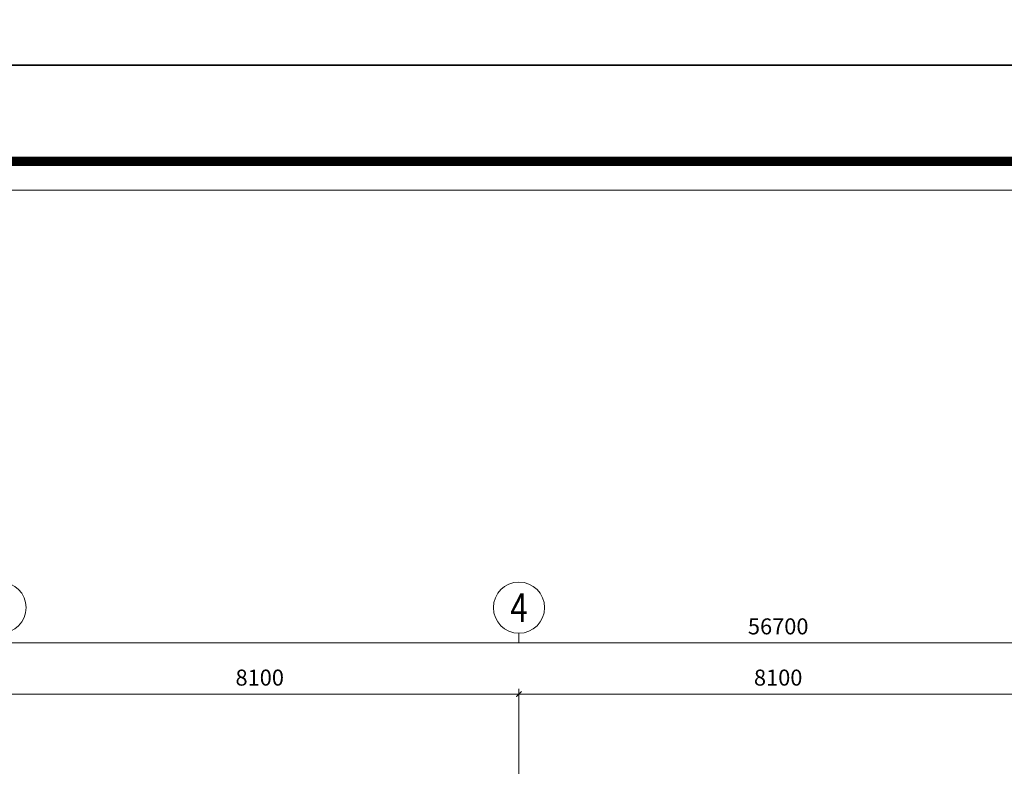
# Model space of a CAD drawing. Units: inches. Extents: x -52769 to 667181, y -99093 to 316707.
# Drawn here: x 341654 to 357037, y 8396 to 20419 of the extents above; entities that cross this region are included whole.
import ezdxf
from ezdxf.enums import TextEntityAlignment as Align

# ---------------------------------------------------------------- set-up
doc = ezdxf.new("R2010")
doc.units = ezdxf.units.IN
doc.header["$LTSCALE"] = 500
doc.header["$MEASUREMENT"] = 0
doc.linetypes.add('HIDDEN', pattern=[0.375, 0.25, -0.125])
for name, color, linetype, lineweight in [('cot', 2, 'Continuous', 50), ('KHUAT', 25, 'HIDDEN', 18), ('Khung', 36, 'Continuous', 20), ('Khungbo', 32, 'Continuous', 20), ('KICHTHUOC', 8, 'Continuous', 18), ('TEXT', 7, 'Continuous', 20)]:
    doc.layers.add(name, color=color, linetype=linetype, lineweight=lineweight)
doc.styles.add('T1', font='Vnsimli.shx', dxfattribs={"width": 0.8})
doc.styles.add('T2', font='VHARIAL.TTF', dxfattribs={"width": 0.8})
doc.styles.add('T3', font='VHARIALB.TTF', dxfattribs={"width": 0.9})
doc.dimstyles.new('D1-100', dxfattribs={"dimscale": 100, "dimtxt": 2.5, "dimasz": 0.8, "dimexe": 0.18, "dimexo": 0, "dimgap": 1, "dimtad": 1, "dimdec": 0, "dimrnd": 1, "dimzin": 0, "dimdsep": 46, "dimtxsty": 'T1', "dimblk1": 'LTT1', "dimblk2": 'LTT1', "dimsah": 1, "dimcen": 100, "dimclrd": 256, "dimclre": 256, "dimclrt": 7, "dimadec": 0, "dimazin": 0, "dimtfac": 1, "dimtdec": 0, "dimtix": 1, "dimtmove": 2, "dimatfit": 0, "dimldrblk": 'LTT1', "dimfxl": 0, "dimtzin": 0, "dimarcsym": 0})

# ---------------------------------------------------------------- blocks, each defined once
blk = doc.blocks.new('khung a1')
at = {"layer": 'Defpoints'}
blk.add_lwpolyline([(84100, 0), (0, 0), (0, 59400), (84100, 59400)], close=True, dxfattribs=at)
at = {"layer": 'Khungbo', "const_width": 150}
blk.add_lwpolyline([(82600, 1500), (3000, 1500), (3000, 57900), (82600, 57900)], close=True, dxfattribs=at)
at = {"layer": 'Khungbo'}
blk.add_lwpolyline([(82150, 1950), (3450, 1950), (3450, 57450), (82150, 57450)], close=True, dxfattribs=at)
at = {"layer": 'Khung', "style": 'T2', "width": 0.9}
blk.add_attdef('TILE', text='', height=250, dxfattribs=at).set_placement((75130, 3149), align=Align.CENTER)
at = {"layer": 'Khungbo'}
for tag, height, style, width, p in [('HANGMUC', 430, 'T2', 0.8, (78328, 33565)), ('TENBANVE2', 500, 'T3', 0.9, (78290, 7300)), ('TENBANVE3', 500, 'T3', 0.9, (78288, 6155)), ('SOHIEU', 500, 'T3', 0.9, (80556, 2591))]:
    blk.add_attdef(tag, text='', height=height, dxfattribs=dict(at, style=style, width=width)).set_placement(p, align=Align.CENTER)
at = {"layer": 'Khungbo', "style": 'T3', "width": 0.9}
blk.add_attdef('TENBANVE', (76531, 8369), '', height=500, dxfattribs=at)
blk = doc.blocks.new('LTT1')
at = {"layer": 'KICHTHUOC'}
for p, q in [((-1.5, 0), (1.5, 0)), ((0, -1), (0, 1))]:
    blk.add_line(p, q, dxfattribs=at)
at = {"layer": 'KICHTHUOC', "color": 2, "const_width": 0.25}
blk.add_lwpolyline([(-0.53, -0.53), (0.53, 0.53)], dxfattribs=at)
blk = doc.blocks.new('*D1412')
at = {"layer": 'Defpoints', "color": 0, "ltscale": 2}
for p in [(24300, 28395), (16200, 27147), (24300, 27147)]:
    blk.add_point(p, dxfattribs=at)
at = {"layer": 'KICHTHUOC', "lineweight": -2, "ltscale": 2}
for p, q in [((16200, 27147), (16200, 28413)), ((16280, 28395), (24220, 28395)), ((24300, 27147), (24300, 28413))]:
    blk.add_line(p, q, dxfattribs=at)
at = {"layer": 'KICHTHUOC', "lineweight": -2, "ltscale": 2, "xscale": 80, "yscale": 80, "zscale": 80, "rotation": 180}
blk.add_blockref('LTT1', (16200, 28395), dxfattribs=at)
at = {"layer": 'KICHTHUOC', "lineweight": -2, "ltscale": 2, "xscale": 80, "yscale": 80, "zscale": 80}
blk.add_blockref('LTT1', (24300, 28395), dxfattribs=at)
at = {"layer": 'KICHTHUOC', "color": 7, "ltscale": 2, "insert": (20250, 28620), "char_height": 250, "attachment_point": 5, "style": 'T1'}
blk.add_mtext('8100', dxfattribs=at)
blk = doc.blocks.new('*D1416')
at = {"layer": 'Defpoints', "color": 0, "ltscale": 2}
for p in [(56700, 29195), (0, 27147), (56700, 27147)]:
    blk.add_point(p, dxfattribs=at)
at = {"layer": 'KICHTHUOC', "lineweight": -2, "ltscale": 2}
for p, q in [((0, 27147), (0, 29213)), ((80, 29195), (56620, 29195)), ((56700, 27147), (56700, 29213))]:
    blk.add_line(p, q, dxfattribs=at)
at = {"layer": 'KICHTHUOC', "lineweight": -2, "ltscale": 2, "xscale": 80, "yscale": 80, "zscale": 80, "rotation": 180}
blk.add_blockref('LTT1', (0, 29195), dxfattribs=at)
at = {"layer": 'KICHTHUOC', "lineweight": -2, "ltscale": 2, "xscale": 80, "yscale": 80, "zscale": 80}
blk.add_blockref('LTT1', (56700, 29195), dxfattribs=at)
at = {"layer": 'KICHTHUOC', "color": 7, "ltscale": 2, "insert": (28350, 29420), "char_height": 250, "attachment_point": 5, "style": 'T1'}
blk.add_mtext('56700', dxfattribs=at)
blk = doc.blocks.new('Trucngang')
at = {"layer": 'KICHTHUOC'}
blk.add_line((0, 0), (0, 150), dxfattribs=at)
blk.add_circle((0, -400), 400, dxfattribs=at)
at = {"layer": 'TEXT', "style": 'T2', "width": 0.8}
blk.add_attdef('1', text='', height=500, dxfattribs=at).set_placement((-13, -400), align=Align.MIDDLE_CENTER)
blk = doc.blocks.new('*D1418')
at = {"layer": 'Defpoints', "color": 0, "ltscale": 2}
for p in [(32400, 28395), (24300, 27147), (32400, 27147)]:
    blk.add_point(p, dxfattribs=at)
at = {"layer": 'KICHTHUOC', "lineweight": -2, "ltscale": 2}
for p, q in [((24300, 27147), (24300, 28413)), ((24380, 28395), (32320, 28395)), ((32400, 27147), (32400, 28413))]:
    blk.add_line(p, q, dxfattribs=at)
at = {"layer": 'KICHTHUOC', "lineweight": -2, "ltscale": 2, "xscale": 80, "yscale": 80, "zscale": 80, "rotation": 180}
blk.add_blockref('LTT1', (24300, 28395), dxfattribs=at)
at = {"layer": 'KICHTHUOC', "lineweight": -2, "ltscale": 2, "xscale": 80, "yscale": 80, "zscale": 80}
blk.add_blockref('LTT1', (32400, 28395), dxfattribs=at)
at = {"layer": 'KICHTHUOC', "color": 7, "ltscale": 2, "insert": (28350, 28620), "char_height": 250, "attachment_point": 5, "style": 'T1'}
blk.add_mtext('8100', dxfattribs=at)
blk = doc.blocks.new('Luoi cot T6')
at = {"layer": 'KICHTHUOC'}
ref = blk.add_blockref('Trucngang', (16200, 29345.2), dxfattribs=dict(at, xscale=-1, rotation=180))
ref.add_attrib('1', '3', dxfattribs={"layer": 'TEXT', "height": 450, "style": 'T2', "width": 0.8}).set_placement((16200, 29751.3), align=Align.MIDDLE_CENTER)
ref = blk.add_blockref('Trucngang', (24300, 29345.2), dxfattribs=dict(at, xscale=-1, rotation=180))
ref.add_attrib('1', '4', dxfattribs={"layer": 'TEXT', "height": 450, "style": 'T2', "width": 0.8}).set_placement((24300, 29745.2), align=Align.MIDDLE_CENTER)
at = {"layer": 'KICHTHUOC', "ltscale": 2}
dim = blk.add_linear_dim(base=(56700, 29195.2), p1=(0, 27147), p2=(56700, 27147), dimstyle='D1-100', dxfattribs=at)
dim.commit()
dim.dimension.update_dxf_attribs({"geometry": '*D1416', "text_midpoint": (28350, 29420.2), "dimtype": 128})
for base, p1, p2, picture, middle in [((24300, 28395.2), (16200, 27147), (24300, 27147), '*D1412', (20250, 28620.2)), ((32400, 28395.2), (24300, 27147), (32400, 27147), '*D1418', (28350, 28620.2))]:
    dim = blk.add_linear_dim(base=base, p1=p1, p2=p2, dimstyle='D1-100', dxfattribs=at)
    dim.commit()
    dim.dimension.update_dxf_attribs({"geometry": picture, "text_midpoint": middle})

msp = doc.modelspace()

# ---------------------------------------------------------------- block references
at = {"layer": 'cot'}
for p in [(314689.05, 19706.84), (314689.05, -39693.16)]:
    msp.add_blockref('khung a1', p, dxfattribs=at)
at = {"layer": 'KHUAT'}
msp.add_blockref('Luoi cot T6', (325154.04, -18511.25), dxfattribs=at)

doc.saveas('drawing.dxf')
